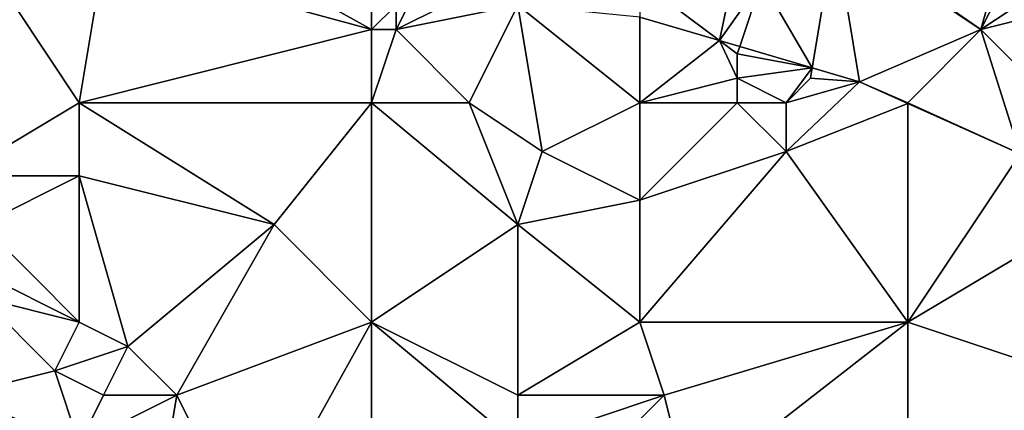
# Model space of a CAD drawing. Units: metres. Extents: x 78750 to 79375, y 347000 to 347500.
# Drawn here: x 78868 to 78908, y 347133 to 347149 of the extents above; entities that cross this region are included whole.
import ezdxf

# ---------------------------------------------------------------- set-up
doc = ezdxf.new("R2010")
doc.units = ezdxf.units.M
doc.layers.add('Terrain', color=15, linetype='Continuous')

msp = doc.modelspace()

# ---------------------------------------------------------------- linework, layer by layer
at = {"layer": 'Terrain'}
for points in [[(78882, 347149, 248.91), (78873, 347154, 248.87), (78871, 347152, 248.93), (78882, 347149, 248.91)], [(78882, 347150, 248.8), (78873, 347154, 248.87), (78882, 347149, 248.91), (78882, 347150, 248.8)], [(78907, 347149, 249.23), (78901.097, 347153.097, 250.087), (78901, 347153, 249.85), (78907, 347149, 249.23)], [(78907, 347149, 249.23), (78907.913, 347152.261, 250.177), (78901.097, 347153.097, 250.087), (78907, 347149, 249.23)], [(78901, 347153, 249.85), (78898, 347151, 249.69), (78900.072, 347147.434, 248.673), (78901, 347153, 249.85)], [(78901, 347153, 249.85), (78900.072, 347147.434, 248.673), (78902.02, 347146.862, 248.713), (78901, 347153, 249.85)], [(78907, 347149, 249.23), (78901, 347153, 249.85), (78902.02, 347146.862, 248.713), (78907, 347149, 249.23)], [(78866, 347152, 248.84), (78865, 347143, 248.39), (78870, 347146, 248.55), (78866, 347152, 248.84)], [(78866, 347152, 248.84), (78870, 347146, 248.55), (78871, 347152, 248.93), (78866, 347152, 248.84)], [(78882, 347149, 248.91), (78871, 347152, 248.93), (78870, 347146, 248.55), (78882, 347149, 248.91)], [(78897, 347152, 249.72), (78893, 347151, 249.47), (78896.265, 347148.551, 248.596), (78897, 347152, 249.72)], [(78897, 347152, 249.72), (78896.265, 347148.551, 248.596), (78898, 347151, 249.69), (78897, 347152, 249.72)], [(78908, 347151, 249.3), (78907.913, 347152.261, 250.177), (78907, 347149, 249.23), (78908, 347151, 249.3)], [(78884, 347151, 248.39), (78883, 347149, 248.89), (78887, 347151, 248.81), (78884, 347151, 248.39)], [(78884, 347151, 248.39), (78883, 347150, 248.76), (78883, 347149, 248.89), (78884, 347151, 248.39)], [(78887, 347151, 248.81), (78883, 347149, 248.89), (78888, 347150, 248.98), (78887, 347151, 248.81)], [(78893, 347151, 249.47), (78893, 347149.51, 248.53), (78896.265, 347148.551, 248.596), (78893, 347151, 249.47)], [(78898, 347151, 249.69), (78896.265, 347148.551, 248.596), (78897.102, 347148.306, 248.613), (78898, 347151, 249.69)], [(78898, 347151, 249.69), (78897.102, 347148.306, 248.613), (78900.072, 347147.434, 248.673), (78898, 347151, 249.69)], [(78908, 347151, 249.3), (78907, 347149, 249.23), (78910, 347151, 249.23), (78908, 347151, 249.3)], [(78910, 347151, 249.23), (78907, 347149, 249.23), (78911, 347150, 249.03), (78910, 347151, 249.23)], [(78882, 347150, 248.8), (78882, 347149, 248.91), (78883, 347150, 248.76), (78882, 347150, 248.8)], [(78883, 347150, 248.76), (78882, 347149, 248.91), (78883, 347149, 248.89), (78883, 347150, 248.76)], [(78888, 347150, 248.98), (78883, 347149, 248.89), (78886, 347146, 248.84), (78888, 347150, 248.98)], [(78888, 347150, 248.98), (78886, 347146, 248.84), (78889, 347144, 248.96), (78888, 347150, 248.98)], [(78888, 347150, 248.98), (78889, 347144, 248.96), (78893, 347146, 249.17), (78888, 347150, 248.98)], [(78893, 347149.51, 248.53), (78888, 347150, 248.98), (78893, 347146, 249.17), (78893, 347149.51, 248.53)], [(78911, 347150, 249.03), (78907, 347149, 249.23), (78910, 347146, 249), (78911, 347150, 249.03)], [(78893, 347149.51, 248.53), (78893, 347146, 249.17), (78896.265, 347148.551, 248.596), (78893, 347149.51, 248.53)], [(78882, 347149, 248.91), (78870, 347146, 248.55), (78882, 347146, 248.81), (78882, 347149, 248.91)], [(78882, 347149, 248.91), (78882, 347146, 248.81), (78883, 347149, 248.89), (78882, 347149, 248.91)], [(78883, 347149, 248.89), (78882, 347146, 248.81), (78886, 347146, 248.84), (78883, 347149, 248.89)], [(78907, 347149, 249.23), (78902.02, 347146.862, 248.713), (78904, 347146, 248.89), (78907, 347149, 249.23)], [(78907, 347149, 249.23), (78904, 347146, 248.89), (78908.603, 347143.904, 248.719), (78907, 347149, 249.23)], [(78907, 347149, 249.23), (78908.603, 347143.904, 248.719), (78910, 347146, 249), (78907, 347149, 249.23)], [(78897, 347147, 249.25), (78896.265, 347148.551, 248.596), (78893, 347146, 249.17), (78897, 347147, 249.25)], [(78897, 347148, 249.43), (78897.102, 347148.306, 248.613), (78896.265, 347148.551, 248.596), (78897, 347148, 249.43)], [(78897, 347148, 249.43), (78896.265, 347148.551, 248.596), (78897, 347147, 249.25), (78897, 347148, 249.43)], [(78897, 347148, 249.43), (78900.072, 347147.434, 248.673), (78897.102, 347148.306, 248.613), (78897, 347148, 249.43)], [(78897, 347148, 249.43), (78897, 347147, 249.25), (78900.072, 347147.434, 248.673), (78897, 347148, 249.43)], [(78897, 347147, 249.25), (78899, 347146, 248.92), (78900.072, 347147.434, 248.673), (78897, 347147, 249.25)], [(78900, 347147, 249.04), (78900.072, 347147.434, 248.673), (78899, 347146, 248.92), (78900, 347147, 249.04)], [(78900, 347147, 249.04), (78902.02, 347146.862, 248.713), (78900.072, 347147.434, 248.673), (78900, 347147, 249.04)], [(78897, 347147, 249.25), (78893, 347146, 249.17), (78897, 347146, 249.07), (78897, 347147, 249.25)], [(78897, 347147, 249.25), (78897, 347146, 249.07), (78899, 347146, 248.92), (78897, 347147, 249.25)], [(78900, 347147, 249.04), (78899, 347146, 248.92), (78902.02, 347146.862, 248.713), (78900, 347147, 249.04)], [(78899, 347146, 248.92), (78899, 347144, 248.75), (78902.02, 347146.862, 248.713), (78899, 347146, 248.92)], [(78904, 347145.972, 248.715), (78902.02, 347146.862, 248.713), (78899, 347144, 248.75), (78904, 347145.972, 248.715)], [(78904, 347146, 248.89), (78902.02, 347146.862, 248.713), (78904, 347145.972, 248.715), (78904, 347146, 248.89)], [(78865, 347143, 248.39), (78870, 347143, 248.46), (78870, 347146, 248.55), (78865, 347143, 248.39)], [(78870, 347146, 248.55), (78870, 347143, 248.46), (78878, 347141, 248.69), (78870, 347146, 248.55)], [(78882, 347146, 248.81), (78870, 347146, 248.55), (78878, 347141, 248.69), (78882, 347146, 248.81)], [(78882, 347146, 248.81), (78878, 347141, 248.69), (78882, 347137, 248.53), (78882, 347146, 248.81)], [(78882, 347146, 248.81), (78882, 347137, 248.53), (78888, 347141, 248.69), (78882, 347146, 248.81)], [(78882, 347146, 248.81), (78888, 347141, 248.69), (78886, 347146, 248.84), (78882, 347146, 248.81)], [(78886, 347146, 248.84), (78888, 347141, 248.69), (78889, 347144, 248.96), (78886, 347146, 248.84)], [(78893, 347146, 249.17), (78889, 347144, 248.96), (78893, 347142, 248.81), (78893, 347146, 249.17)], [(78893, 347146, 249.17), (78893, 347142, 248.81), (78897, 347146, 249.07), (78893, 347146, 249.17)], [(78897, 347146, 249.07), (78893, 347142, 248.81), (78899, 347144, 248.75), (78897, 347146, 249.07)], [(78897, 347146, 249.07), (78899, 347144, 248.75), (78899, 347146, 248.92), (78897, 347146, 249.07)], [(78904, 347145.972, 248.715), (78899, 347144, 248.75), (78904, 347137, 248.64), (78904, 347145.972, 248.715)], [(78904, 347146, 248.89), (78904, 347145.972, 248.715), (78908.603, 347143.904, 248.719), (78904, 347146, 248.89)], [(78904, 347145.972, 248.715), (78904, 347137, 248.64), (78908.603, 347143.904, 248.719), (78904, 347145.972, 248.715)], [(78893, 347142, 248.81), (78889, 347144, 248.96), (78888, 347141, 248.69), (78893, 347142, 248.81)], [(78899, 347144, 248.75), (78893, 347142, 248.81), (78893, 347137, 248.66), (78899, 347144, 248.75)], [(78899, 347144, 248.75), (78893, 347137, 248.66), (78904, 347137, 248.64), (78899, 347144, 248.75)], [(78908.603, 347143.904, 248.719), (78904, 347137, 248.64), (78912.593, 347142.111, 248.723), (78908.603, 347143.904, 248.719)], [(78865, 347143, 248.39), (78866, 347141, 248.37), (78870, 347143, 248.46), (78865, 347143, 248.39)], [(78866, 347141, 248.37), (78870, 347137, 247.96), (78870, 347143, 248.46), (78866, 347141, 248.37)], [(78870, 347143, 248.46), (78872, 347136, 247.89), (78878, 347141, 248.69), (78870, 347143, 248.46)], [(78870, 347143, 248.46), (78870, 347137, 247.96), (78872, 347136, 247.89), (78870, 347143, 248.46)], [(78893, 347142, 248.81), (78888, 347141, 248.69), (78893, 347137, 248.66), (78893, 347142, 248.81)], [(78912.593, 347142.111, 248.723), (78904, 347137, 248.64), (78913, 347134, 248.7), (78912.593, 347142.111, 248.723)], [(78866, 347141, 248.37), (78866, 347139, 248.32), (78870, 347137, 247.96), (78866, 347141, 248.37)], [(78878, 347141, 248.69), (78872, 347136, 247.89), (78874, 347134, 248.01), (78878, 347141, 248.69)], [(78882, 347137, 248.53), (78878, 347141, 248.69), (78874, 347134, 248.01), (78882, 347137, 248.53)], [(78888, 347141, 248.69), (78882, 347137, 248.53), (78888, 347134, 248.62), (78888, 347141, 248.69)], [(78888, 347141, 248.69), (78888, 347134, 248.62), (78893, 347137, 248.66), (78888, 347141, 248.69)], [(78866, 347139, 248.32), (78866, 347138, 248.25), (78870, 347137, 247.96), (78866, 347139, 248.32)], [(78866, 347138, 248.25), (78865, 347134, 247.92), (78869, 347135, 247.86), (78866, 347138, 248.25)], [(78866, 347138, 248.25), (78869, 347135, 247.86), (78870, 347137, 247.96), (78866, 347138, 248.25)], [(78869, 347135, 247.86), (78872, 347136, 247.89), (78870, 347137, 247.96), (78869, 347135, 247.86)], [(78882, 347137, 248.53), (78874, 347134, 248.01), (78877, 347128, 247.76), (78882, 347137, 248.53)], [(78882, 347128, 248.13), (78882, 347137, 248.53), (78877, 347128, 247.76), (78882, 347128, 248.13)], [(78882, 347128, 248.13), (78888, 347132, 248.63), (78882, 347137, 248.53), (78882, 347128, 248.13)], [(78882, 347137, 248.53), (78888, 347132, 248.63), (78888, 347134, 248.62), (78882, 347137, 248.53)], [(78893, 347137, 248.66), (78888, 347134, 248.62), (78894, 347134, 248.64), (78893, 347137, 248.66)], [(78904, 347137, 248.64), (78893, 347137, 248.66), (78894, 347134, 248.64), (78904, 347137, 248.64)], [(78904, 347137, 248.64), (78894, 347134, 248.64), (78895, 347130, 248.43), (78904, 347137, 248.64)], [(78904, 347128, 248.54), (78904, 347137, 248.64), (78895, 347130, 248.43), (78904, 347128, 248.54)], [(78904, 347128, 248.54), (78913, 347134, 248.7), (78904, 347137, 248.64), (78904, 347128, 248.54)], [(78869, 347135, 247.86), (78871, 347134, 247.76), (78872, 347136, 247.89), (78869, 347135, 247.86)], [(78872, 347136, 247.89), (78871, 347134, 247.76), (78874, 347134, 248.01), (78872, 347136, 247.89)], [(78869, 347135, 247.86), (78865, 347134, 247.92), (78870, 347132, 247.79), (78869, 347135, 247.86)], [(78869, 347135, 247.86), (78870, 347132, 247.79), (78871, 347134, 247.76), (78869, 347135, 247.86)], [(78862, 347128, 248.29), (78870, 347128, 248.02), (78865, 347134, 247.92), (78862, 347128, 248.29)], [(78870, 347128, 248.02), (78870, 347132, 247.79), (78865, 347134, 247.92), (78870, 347128, 248.02)], [(78873, 347128, 247.82), (78874, 347134, 248.01), (78870, 347132, 247.79), (78873, 347128, 247.82)], [(78871, 347134, 247.76), (78870, 347132, 247.79), (78874, 347134, 248.01), (78871, 347134, 247.76)], [(78873, 347128, 247.82), (78877, 347128, 247.76), (78874, 347134, 248.01), (78873, 347128, 247.82)], [(78894, 347134, 248.64), (78888, 347134, 248.62), (78888, 347132, 248.63), (78894, 347134, 248.64)], [(78894, 347134, 248.64), (78888, 347132, 248.63), (78890, 347130, 248.57), (78894, 347134, 248.64)], [(78894, 347134, 248.64), (78890, 347130, 248.57), (78895, 347130, 248.43), (78894, 347134, 248.64)], [(78904, 347128, 248.54), (78911, 347127, 248.77), (78913, 347134, 248.7), (78904, 347128, 248.54)]]:
    msp.add_3dface(points, dxfattribs=at)

doc.saveas('drawing.dxf')
